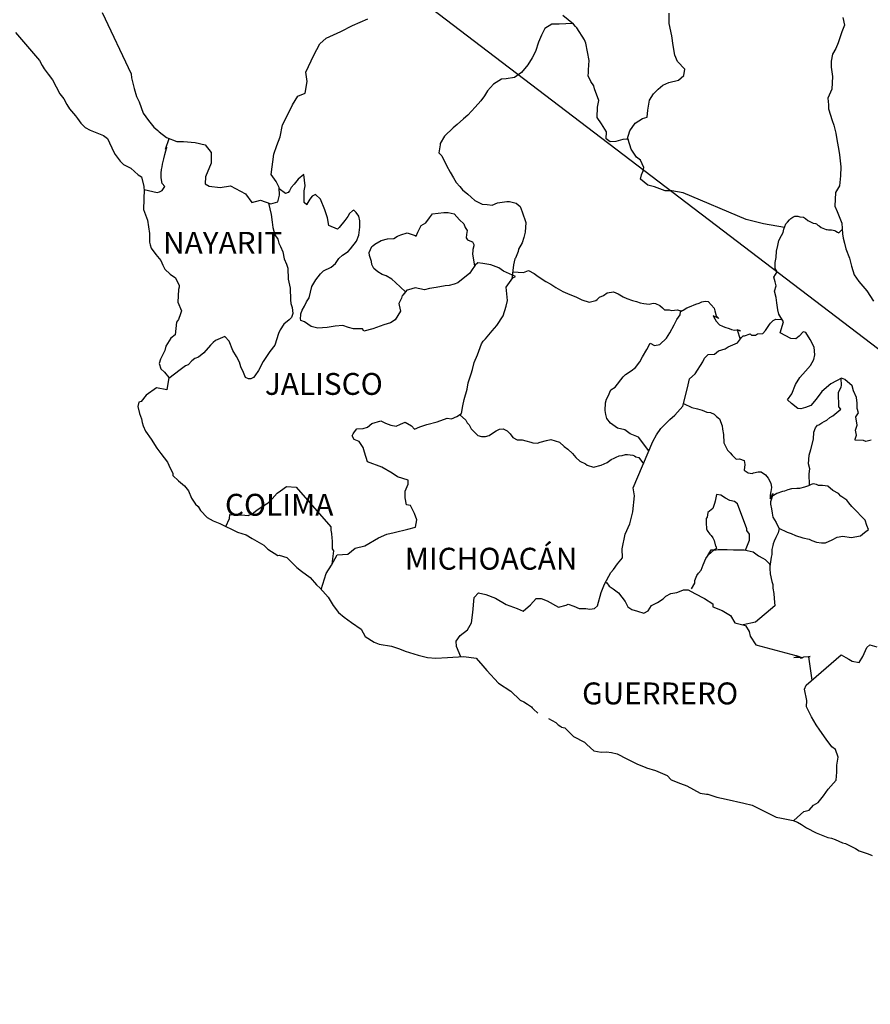
# Model space of a CAD drawing. Units: millimetres. Extents: x 696357 to 698757, y 3464412 to 3468188.
# Drawn here: x 698437 to 698530, y 3465850 to 3465958 of the extents above; entities that cross this region are included whole.
import ezdxf

# ---------------------------------------------------------------- set-up
doc = ezdxf.new("R2010")
doc.units = ezdxf.units.MM
doc.header["$LTSCALE"] = 40
doc.layers.add('Lomo', color=7, linetype='Continuous')
doc.styles.add('ROMANS', font='romans.shx', dxfattribs={"height": 2})

msp = doc.modelspace()

# ---------------------------------------------------------------- linework, layer by layer
at = {"layer": 'Lomo'}
msp.add_line((698374.54, 3466040.76), (698625.22, 3465849.8, -2.32), dxfattribs=at)
at = {"layer": 'Lomo', "color": 5, "linetype": 'Continuous'}
for p, q in [((698436.04, 3465956.46), (698438.69, 3465953.36)), ((698438.69, 3465953.36), (698438.99, 3465952.81)), ((698438.99, 3465952.81), (698439.19, 3465952.47)), ((698439.19, 3465952.47), (698439.63, 3465951.88)), ((698439.63, 3465951.88), (698440.12, 3465951.24)), ((698440.12, 3465951.24), (698440.9, 3465949.71)), ((698440.9, 3465949.71), (698441.35, 3465949.16)), ((698441.35, 3465949.16), (698441.7, 3465948.53)), ((698441.7, 3465948.53), (698441.98, 3465948.08)), ((698441.98, 3465948.08), (698442.62, 3465947.29)), ((698442.62, 3465947.29), (698442.87, 3465946.99)), ((698442.87, 3465946.99), (698443.21, 3465946.5)), ((698443.21, 3465946.5), (698443.7, 3465946.01)), ((698443.7, 3465946.01), (698444.24, 3465945.72)), ((698444.24, 3465945.72), (698444.78, 3465945.52)), ((698444.78, 3465945.52), (698445.71, 3465945.13)), ((698445.71, 3465945.13), (698446.16, 3465944.83)), ((698446.16, 3465944.83), (698446.84, 3465943.3)), ((698446.84, 3465943.3), (698446.99, 3465943.06)), ((698446.99, 3465943.06), (698447.53, 3465942.31)), ((698447.53, 3465942.31), (698447.92, 3465941.97)), ((698447.92, 3465941.97), (698448.71, 3465941.57)), ((698448.71, 3465941.57), (698449.5, 3465940.83)), ((698449.5, 3465940.83), (698449.89, 3465940.59)), ((698449.89, 3465940.59), (698450.14, 3465939.56)), ((698450.14, 3465939.56), (698450.14, 3465939.35)), ((698450.14, 3465939.35), (698450.18, 3465939.21)), ((698450.18, 3465939.21), (698450.14, 3465938.17)), ((698450.14, 3465938.17), (698450.09, 3465937.04)), ((698450.09, 3465937.04), (698450.53, 3465935.85)), ((698450.53, 3465935.85), (698450.77, 3465934.37)), ((698450.77, 3465934.37), (698450.78, 3465933.43)), ((698450.78, 3465933.43), (698450.83, 3465933.14)), ((698450.83, 3465933.14), (698450.93, 3465932.79)), ((698450.93, 3465932.79), (698451.47, 3465932.1)), ((698451.47, 3465932.1), (698452.01, 3465931.41)), ((698452.01, 3465931.41), (698452.21, 3465930.92)), ((698452.21, 3465930.92), (698452.45, 3465930.48)), ((698452.45, 3465930.48), (698453.04, 3465929.93)), ((698453.04, 3465929.93), (698453.62, 3465929.54)), ((698453.62, 3465929.54), (698454.02, 3465928.7)), ((698454.02, 3465928.7), (698454.02, 3465928.5)), ((698453.93, 3465928.25), (698453.87, 3465926.87)), ((698454.02, 3465928.5), (698453.93, 3465928.25)), ((698453.87, 3465926.87), (698454.27, 3465925.89)), ((698454.17, 3465925.59), (698453.93, 3465924.95)), ((698454.27, 3465925.89), (698454.17, 3465925.59)), ((698453.73, 3465924.65), (698453.58, 3465923.27)), ((698453.93, 3465924.95), (698453.73, 3465924.65)), ((698453.1, 3465922.92), (698452.56, 3465922.04)), ((698453.58, 3465923.27), (698453.1, 3465922.92)), ((698452.46, 3465921.54), (698451.97, 3465920.6)), ((698452.56, 3465922.04), (698452.46, 3465921.54)), ((698451.97, 3465920.6), (698451.83, 3465920.11)), ((698451.83, 3465920.11), (698452.02, 3465919.52)), ((698452.02, 3465919.52), (698452.41, 3465919.17)), ((698452.41, 3465919.17), (698452.9, 3465918.58)), ((698452.9, 3465918.58), (698452.66, 3465917.25)), ((698451.53, 3465917.45), (698450.41, 3465916.65)), ((698452.66, 3465917.25), (698451.53, 3465917.45)), ((698449.58, 3465915.87), (698449.48, 3465915.42)), ((698449.83, 3465915.96), (698449.58, 3465915.87)), ((698450.41, 3465916.65), (698449.83, 3465915.96)), ((698449.48, 3465915.42), (698449.68, 3465914.63)), ((698449.68, 3465914.63), (698449.88, 3465914.04)), ((698449.88, 3465914.04), (698449.97, 3465913.64)), ((698449.97, 3465913.64), (698450.07, 3465913.3)), ((698450.07, 3465913.3), (698450.32, 3465912.71)), ((698450.32, 3465912.71), (698450.96, 3465911.82)), ((698450.96, 3465911.82), (698451.55, 3465910.83)), ((698451.55, 3465910.83), (698451.99, 3465910.24)), ((698451.99, 3465910.24), (698452.73, 3465909.3)), ((698452.73, 3465909.3), (698453.02, 3465908.62)), ((698453.02, 3465908.62), (698453.21, 3465908.32)), ((698453.21, 3465908.32), (698453.31, 3465908.07)), ((698453.31, 3465908.07), (698453.31, 3465907.82)), ((698453.31, 3465907.82), (698453.95, 3465907.23)), ((698453.95, 3465907.23), (698454.59, 3465906.69)), ((698454.59, 3465906.69), (698455.03, 3465906.15)), ((698455.03, 3465906.15), (698455.38, 3465905.36)), ((698455.38, 3465905.36), (698455.82, 3465904.67)), ((698455.82, 3465904.67), (698456.12, 3465904.42)), ((698456.12, 3465904.42), (698456.36, 3465903.98)), ((698456.36, 3465903.98), (698457.1, 3465903.24)), ((698457.1, 3465903.24), (698457.74, 3465902.84)), ((698457.74, 3465902.84), (698458.47, 3465902.55)), ((698458.47, 3465902.55), (698460.43, 3465901.61)), ((698460.43, 3465901.61), (698461.36, 3465901.32)), ((698461.36, 3465901.32), (698462.05, 3465900.92)), ((698462.05, 3465900.92), (698462.29, 3465900.78)), ((698462.29, 3465900.78), (698463.32, 3465900.18)), ((698463.32, 3465900.18), (698463.76, 3465899.75)), ((698463.76, 3465899.75), (698464.85, 3465899.05)), ((698464.85, 3465899.05), (698464.99, 3465899.1)), ((698464.99, 3465899.1), (698465.83, 3465898.85)), ((698465.83, 3465898.85), (698466.95, 3465897.72)), ((698466.95, 3465897.72), (698467.44, 3465897.33)), ((698467.44, 3465897.33), (698468.42, 3465896.64)), ((698468.42, 3465896.64), (698469.11, 3465895.85)), ((698469.11, 3465895.85), (698469.5, 3465895.46)), ((698469.5, 3465895.46), (698470.38, 3465894.47)), ((698470.38, 3465894.47), (698470.93, 3465893.58)), ((698470.93, 3465893.58), (698471.52, 3465892.79)), ((698471.52, 3465892.79), (698472.15, 3465892.3)), ((698472.15, 3465892.3), (698472.94, 3465891.71)), ((698472.94, 3465891.71), (698474.02, 3465890.97)), ((698474.02, 3465890.97), (698474.46, 3465890.18)), ((698474.46, 3465890.18), (698475.44, 3465889.54)), ((698475.44, 3465889.54), (698475.98, 3465889.34)), ((698475.98, 3465889.34), (698477.35, 3465889.09)), ((698477.35, 3465889.09), (698478.23, 3465888.8)), ((698478.23, 3465888.8), (698478.82, 3465888.56)), ((698478.82, 3465888.56), (698480.25, 3465888.11)), ((698480.25, 3465888.11), (698481.28, 3465887.87)), ((698481.28, 3465887.87), (698482.2, 3465887.77)), ((698482.2, 3465887.77), (698483.48, 3465887.87)), ((698483.48, 3465887.87), (698485.29, 3465887.97)), ((698485.29, 3465887.97), (698486.62, 3465887.78)), ((698486.62, 3465887.78), (698487.35, 3465886.94)), ((698487.35, 3465886.94), (698487.79, 3465886.44)), ((698487.79, 3465886.44), (698489.07, 3465885.06)), ((698489.07, 3465885.06), (698490.44, 3465884.18)), ((698490.44, 3465884.18), (698491.47, 3465883.19)), ((698491.47, 3465883.19), (698491.87, 3465882.99)), ((698491.87, 3465882.99), (698492.26, 3465882.74)), ((698492.26, 3465882.74), (698492.7, 3465882.45)), ((698492.7, 3465882.45), (698492.79, 3465882.35)), ((698492.79, 3465882.35), (698492.94, 3465882.2)), ((698492.94, 3465882.2), (698493.39, 3465881.76)), ((698494.56, 3465881.17), (698495.39, 3465880.73)), ((698495.39, 3465880.73), (698495.64, 3465880.48)), ((698495.64, 3465880.48), (698495.94, 3465880.28)), ((698495.94, 3465880.28), (698495.99, 3465880.23)), ((698495.99, 3465880.23), (698496.38, 3465880.14)), ((698496.38, 3465880.14), (698497.31, 3465879.2)), ((698497.31, 3465879.2), (698498.53, 3465878.56)), ((698498.53, 3465878.56), (698498.78, 3465878.31)), ((698498.78, 3465878.31), (698499.57, 3465877.62)), ((698499.57, 3465877.62), (698500.35, 3465877.48)), ((698500.35, 3465877.48), (698500.94, 3465877.52)), ((698500.94, 3465877.52), (698501.48, 3465877.42)), ((698501.48, 3465877.42), (698502.11, 3465877.28)), ((698502.11, 3465877.28), (698503.19, 3465876.74)), ((698503.19, 3465876.74), (698504.27, 3465876.19)), ((698504.27, 3465876.19), (698505.25, 3465875.8)), ((698505.25, 3465875.8), (698505.35, 3465875.76)), ((698505.35, 3465875.76), (698506.33, 3465875.45)), ((698506.33, 3465875.45), (698507.6, 3465874.92)), ((698507.6, 3465874.92), (698508.05, 3465874.43)), ((698508.05, 3465874.43), (698509.08, 3465874.03)), ((698509.08, 3465874.03), (698509.76, 3465873.79)), ((698509.76, 3465873.79), (698510.5, 3465873.39)), ((698510.5, 3465873.39), (698511.23, 3465872.99)), ((698511.23, 3465872.99), (698511.92, 3465872.85)), ((698511.92, 3465872.85), (698512.07, 3465872.85)), ((698512.07, 3465872.85), (698513.05, 3465872.55)), ((698513.05, 3465872.55), (698514.08, 3465872.31)), ((698514.08, 3465872.31), (698516.04, 3465871.86)), ((698516.04, 3465871.86), (698516.92, 3465871.66)), ((698516.92, 3465871.66), (698519.57, 3465870.34)), ((698519.57, 3465870.34), (698520.16, 3465870.24)), ((698520.16, 3465870.24), (698521.43, 3465869.99)), ((698521.43, 3465869.99), (698521.93, 3465869.79)), ((698521.93, 3465869.79), (698522.36, 3465869.55)), ((698522.36, 3465869.55), (698522.9, 3465869.16)), ((698522.9, 3465869.16), (698523.98, 3465868.61)), ((698523.98, 3465868.61), (698525.26, 3465868.12)), ((698525.26, 3465868.12), (698525.65, 3465868.03)), ((698525.65, 3465868.03), (698526.04, 3465867.88)), ((698526.04, 3465867.88), (698526.87, 3465867.53)), ((698526.87, 3465867.53), (698527.17, 3465867.44)), ((698527.17, 3465867.44), (698528.3, 3465866.89)), ((698528.3, 3465866.89), (698528.69, 3465866.64)), ((698528.69, 3465866.64), (698529.67, 3465866.3)), ((698529.67, 3465866.3), (698530.11, 3465866.15))]:
    msp.add_line(p, q, dxfattribs=at)
at = {"layer": 'Lomo', "color": 7, "linetype": 'Continuous'}
for p, q in [((698467.71, 3465940.85), (698467.07, 3465940.35)), ((698467.86, 3465939.62), (698467.71, 3465940.85)), ((698466.63, 3465939.82), (698466.33, 3465939.42)), ((698467.07, 3465940.35), (698466.63, 3465939.82)), ((698467.76, 3465939.08), (698467.86, 3465939.62)), ((698465.69, 3465938.78), (698465.01, 3465939.28)), ((698465.99, 3465938.88), (698465.69, 3465938.78)), ((698466.14, 3465939.08), (698465.99, 3465938.88)), ((698466.33, 3465939.42), (698466.14, 3465939.08)), ((698467.76, 3465938.58), (698467.76, 3465939.08)), ((698467.76, 3465937.79), (698467.76, 3465938.58)), ((698468.64, 3465938.48), (698468.35, 3465938.14)), ((698468.99, 3465938.68), (698468.64, 3465938.48)), ((698469.53, 3465938.14), (698468.99, 3465938.68)), ((698468.05, 3465937.55), (698467.76, 3465937.79)), ((698468.35, 3465938.14), (698468.05, 3465937.59)), ((698468.05, 3465937.59), (698468.05, 3465937.55)), ((698470.02, 3465937), (698469.53, 3465938.14)), ((698470.31, 3465936.11), (698470.02, 3465937)), ((698472.53, 3465936.26), (698472.22, 3465935.81)), ((698472.72, 3465936.6), (698472.53, 3465936.26)), ((698473.06, 3465936.89), (698472.72, 3465936.6)), ((698473.21, 3465936.95), (698473.06, 3465936.89)), ((698473.45, 3465936.7), (698473.21, 3465936.95)), ((698473.75, 3465936.3), (698473.45, 3465936.7)), ((698473.85, 3465935.77), (698473.75, 3465936.3)), ((698470.46, 3465935.27), (698470.31, 3465936.11)), ((698471.4, 3465934.88), (698470.46, 3465935.27)), ((698472.22, 3465935.81), (698471.59, 3465935.03)), ((698473.85, 3465935.07), (698473.85, 3465935.77)), ((698471.59, 3465935.03), (698471.4, 3465934.88)), ((698473.51, 3465933.54), (698473.76, 3465934.19)), ((698473.76, 3465934.19), (698473.85, 3465935.07)), ((698472.82, 3465932.71), (698473.51, 3465933.54)), ((698471.55, 3465931.63), (698471.94, 3465932.02)), ((698471.94, 3465932.02), (698472.57, 3465932.41)), ((698472.57, 3465932.41), (698472.82, 3465932.71)), ((698470.71, 3465930.69), (698471.2, 3465931.08)), ((698471.2, 3465931.08), (698471.55, 3465931.63)), ((698486.52, 3465930.91), (698486.13, 3465930.32)), ((698486.82, 3465931.16), (698486.52, 3465930.91)), ((698487.36, 3465931.11), (698486.82, 3465931.16)), ((698488.24, 3465930.96), (698487.36, 3465931.11)), ((698489.12, 3465930.61), (698488.24, 3465930.96)), ((698469.04, 3465929.31), (698469.54, 3465929.95)), ((698469.54, 3465929.95), (698469.88, 3465930.3)), ((698469.88, 3465930.3), (698470.71, 3465930.69)), ((698485.93, 3465930.03), (698484.61, 3465928.99)), ((698486.13, 3465930.32), (698485.93, 3465930.03)), ((698489.62, 3465930.27), (698489.12, 3465930.61)), ((698490.95, 3465929.67), (698489.62, 3465930.27)), ((698468.6, 3465928.57), (698469.04, 3465929.31)), ((698483.67, 3465928.7), (698483.24, 3465928.65)), ((698484.22, 3465928.84), (698483.67, 3465928.7)), ((698484.61, 3465928.99), (698484.22, 3465928.84)), ((698489.91, 3465928.49), (698490.65, 3465929.52)), ((698490.65, 3465929.52), (698490.95, 3465929.67)), ((698468.31, 3465927.34), (698468.6, 3465928.57)), ((698478.57, 3465927.62), (698478.52, 3465927.57)), ((698479.01, 3465928.16), (698478.57, 3465927.62)), ((698479.21, 3465928.21), (698479.01, 3465928.16)), ((698479.95, 3465928.41), (698479.21, 3465928.21)), ((698480.97, 3465928.21), (698479.95, 3465928.41)), ((698481.52, 3465928.36), (698480.97, 3465928.21)), ((698482.25, 3465928.45), (698481.52, 3465928.36)), ((698483.24, 3465928.65), (698482.25, 3465928.45)), ((698490.07, 3465927.02), (698489.91, 3465928.49)), ((698467.77, 3465926.4), (698468.01, 3465926.89)), ((698468.01, 3465926.89), (698468.31, 3465927.34)), ((698478.42, 3465927.28), (698478.13, 3465926.69)), ((698478.13, 3465926.69), (698478.18, 3465926.54)), ((698478.18, 3465926.54), (698478.33, 3465925.85)), ((698478.52, 3465927.57), (698478.42, 3465927.28)), ((698489.91, 3465926.42), (698490.07, 3465927.02)), ((698467.37, 3465925.56), (698467.52, 3465925.96)), ((698467.37, 3465925.42), (698467.37, 3465925.56)), ((698467.52, 3465925.96), (698467.77, 3465926.4)), ((698478.33, 3465925.85), (698477.74, 3465924.91)), ((698489.58, 3465925.34), (698489.91, 3465926.42)), ((698467.33, 3465925.07), (698467.37, 3465925.42)), ((698467.37, 3465924.83), (698467.33, 3465925.07)), ((698467.77, 3465924.68), (698467.37, 3465924.83)), ((698468.51, 3465924.19), (698467.77, 3465924.68)), ((698476.51, 3465924.37), (698475.28, 3465923.93)), ((698477.24, 3465924.57), (698476.51, 3465924.37)), ((698477.74, 3465924.91), (698477.24, 3465924.57)), ((698488.89, 3465924.3), (698489.58, 3465925.34)), ((698469.24, 3465923.99), (698468.51, 3465924.19)), ((698470.28, 3465924.09), (698469.24, 3465923.99)), ((698471.16, 3465924.23), (698470.28, 3465924.09)), ((698471.99, 3465924.28), (698471.16, 3465924.23)), ((698472.63, 3465924.08), (698471.99, 3465924.28)), ((698473.17, 3465923.93), (698472.63, 3465924.08)), ((698474.15, 3465923.93), (698473.17, 3465923.93)), ((698474.3, 3465923.68), (698474.15, 3465923.93)), ((698475.28, 3465923.93), (698474.3, 3465923.68)), ((698487.66, 3465922.82), (698488.4, 3465923.71)), ((698488.4, 3465923.71), (698488.89, 3465924.3)), ((698486.78, 3465921.06), (698487.22, 3465922.28)), ((698487.22, 3465922.28), (698487.41, 3465922.58)), ((698487.41, 3465922.58), (698487.66, 3465922.82)), ((698486.24, 3465919.48), (698486.43, 3465920.22)), ((698486.43, 3465920.22), (698486.78, 3465921.06)), ((698485.75, 3465918), (698486.09, 3465918.98)), ((698486.09, 3465918.98), (698486.24, 3465919.48)), ((698485.65, 3465917.31), (698485.75, 3465918)), ((698485.31, 3465916.18), (698485.65, 3465917.31)), ((698485.16, 3465915.48), (698485.31, 3465916.18)), ((698484.52, 3465914.3), (698485.01, 3465914.64)), ((698485.01, 3465914.64), (698485.16, 3465915.48)), ((698475.19, 3465913.53), (698476.18, 3465913.82)), ((698476.18, 3465913.82), (698476.67, 3465913.58)), ((698476.67, 3465913.58), (698477.25, 3465913.37)), ((698478.34, 3465913.47), (698478.82, 3465913.67)), ((698478.82, 3465913.67), (698479.52, 3465913.27)), ((698481.23, 3465913.42), (698482.36, 3465913.72)), ((698482.36, 3465913.72), (698483.44, 3465914.11)), ((698483.44, 3465914.11), (698483.93, 3465914.05)), ((698483.93, 3465914.05), (698484.52, 3465914.3)), ((698473.13, 3465912.39), (698473.28, 3465912.64)), ((698473.28, 3465912.64), (698473.52, 3465912.94)), ((698473.52, 3465912.94), (698474.21, 3465912.98)), ((698474.21, 3465912.98), (698474.7, 3465913.13)), ((698474.7, 3465913.13), (698475.19, 3465913.53)), ((698477.25, 3465913.37), (698477.84, 3465913.23)), ((698477.84, 3465913.23), (698478.34, 3465913.47)), ((698479.52, 3465913.27), (698479.86, 3465912.93)), ((698479.86, 3465912.93), (698480.45, 3465913.17)), ((698480.45, 3465913.17), (698480.89, 3465913.32)), ((698480.89, 3465913.32), (698481.23, 3465913.42)), ((698473.03, 3465912.2), (698473.13, 3465912.39)), ((698473.23, 3465911.8), (698473.03, 3465912.2)), ((698473.77, 3465911.55), (698473.23, 3465911.8)), ((698474.21, 3465910.91), (698473.77, 3465911.55)), ((698474.36, 3465910.38), (698474.21, 3465910.91)), ((698474.7, 3465909.34), (698474.36, 3465910.38)), ((698476.28, 3465908.74), (698474.7, 3465909.34)), ((698477.41, 3465908.1), (698476.28, 3465908.74)), ((698478, 3465907.7), (698477.41, 3465908.1)), ((698479.17, 3465907.31), (698478, 3465907.7)), ((698479.17, 3465906.87), (698479.17, 3465907.31)), ((698464.79, 3465905.9), (698465.13, 3465906.15)), ((698465.13, 3465906.15), (698465.82, 3465906.64)), ((698465.82, 3465906.64), (698466.85, 3465906.54)), ((698466.85, 3465906.54), (698470.69, 3465902.2)), ((698478.83, 3465906.12), (698479.17, 3465906.87)), ((698478.83, 3465905.39), (698478.83, 3465906.12)), ((698463.8, 3465904.82), (698464.25, 3465905.26)), ((698464.25, 3465905.26), (698464.79, 3465905.9)), ((698478.98, 3465904.6), (698478.83, 3465905.39)), ((698462.04, 3465903.64), (698462.53, 3465904.03)), ((698462.53, 3465904.03), (698463.12, 3465904.43)), ((698463.12, 3465904.43), (698463.8, 3465904.82)), ((698479.42, 3465904.55), (698478.98, 3465904.6)), ((698479.86, 3465903.66), (698479.42, 3465904.55)), ((698459.15, 3465902.23), (698459.54, 3465903.1)), ((698459.54, 3465903.1), (698459.58, 3465903.54)), ((698459.58, 3465903.54), (698460.22, 3465903.5)), ((698460.22, 3465903.5), (698460.86, 3465903.5)), ((698460.86, 3465903.5), (698461.59, 3465903.44)), ((698461.59, 3465903.44), (698462.04, 3465903.64)), ((698480.11, 3465902.97), (698479.86, 3465903.66)), ((698479.97, 3465902.18), (698480.11, 3465902.97)), ((698470.69, 3465902.2), (698470.69, 3465901.85)), ((698470.69, 3465901.85), (698470.73, 3465901.46)), ((698477.61, 3465901.59), (698479.13, 3465901.94)), ((698479.13, 3465901.94), (698479.97, 3465902.18)), ((698470.73, 3465901.46), (698470.78, 3465900.96)), ((698470.78, 3465900.96), (698470.83, 3465900.67)), ((698470.83, 3465900.67), (698470.83, 3465900.47)), ((698474.41, 3465900.12), (698475.89, 3465901)), ((698475.89, 3465901), (698476.82, 3465901.4)), ((698476.82, 3465901.4), (698477.61, 3465901.59)), ((698470.98, 3465899.58), (698470.79, 3465898.11)), ((698470.83, 3465900.47), (698470.83, 3465899.78)), ((698470.83, 3465899.78), (698470.98, 3465899.58)), ((698472.55, 3465899.19), (698473.33, 3465899.87)), ((698473.33, 3465899.87), (698474.41, 3465900.12)), ((698470.73, 3465898.01), (698471.37, 3465899.13)), ((698471.37, 3465899.13), (698472.55, 3465899.19)), ((698470.15, 3465897.07), (698470.73, 3465898.01)), ((698469.62, 3465895.32), (698470.15, 3465897.07))]:
    msp.add_line(p, q, dxfattribs=at)
for points in [[(698445.55, 3465958.63), (698448.74, 3465951.92), (698448.79, 3465951.48), (698449.09, 3465950.29), (698449.34, 3465949.41), (698449.62, 3465948.82), (698450.07, 3465947.58), (698450.66, 3465946.79), (698451.25, 3465946.05), (698451.69, 3465945.7), (698451.84, 3465945.56), (698452.63, 3465944.92), (698453.76, 3465944.47), (698454.49, 3465944.47), (698455.77, 3465944.37), (698456.86, 3465944.12), (698457.54, 3465943.28), (698457.54, 3465942.1), (698456.9, 3465940.62), (698456.86, 3465939.83), (698457.3, 3465939.58), (698458.52, 3465939.43), (698459.65, 3465939.63), (698461.32, 3465938.74), (698462.01, 3465937.8), (698462.94, 3465938.04), (698464.07, 3465937.65), (698464.86, 3465937.85), (698465.05, 3465938.59), (698465.01, 3465939.42), (698464.66, 3465940.11), (698464.12, 3465940.85), (698464.42, 3465943.08), (698464.76, 3465944.06), (698465.1, 3465945), (698465.35, 3465946.33), (698465.89, 3465947.31), (698466.47, 3465948.49), (698467.06, 3465949.47), (698467.85, 3465949.77), (698468.09, 3465951.05), (698467.94, 3465952.09), (698468.82, 3465953.96), (698469.47, 3465955.19), (698470.15, 3465955.83), (698471.77, 3465956.57), (698473.05, 3465957.21), (698474.72, 3465957.95)], [(698520.49, 3465935.04), (698518.2, 3465935.45), (698517.17, 3465935.7), (698516.28, 3465935.94), (698509.35, 3465938.86), (698508.13, 3465939.06), (698507.39, 3465939.06), (698506.21, 3465939.51), (698505.47, 3465939.7), (698504.69, 3465940.35), (698504.78, 3465940.84), (698504.98, 3465941.28), (698505.03, 3465941.63), (698504.69, 3465942.42), (698504.24, 3465942.77), (698503.65, 3465943.65), (698503.31, 3465944.69), (698503.36, 3465944.74), (698502.72, 3465944.69), (698501.98, 3465944.49), (698501.34, 3465944.45), (698500.91, 3465944.79), (698500.95, 3465945.53), (698500.41, 3465946.42), (698499.92, 3465947.11), (698499.96, 3465948.24), (698500.11, 3465948.98), (698499.62, 3465950.27), (698499.57, 3465950.61), (698499.23, 3465951.05), (698498.93, 3465951.7), (698498.98, 3465952.04), (698498.98, 3465952.34), (698499.03, 3465953.37), (698498.69, 3465955.29), (698498.53, 3465955.64), (698497.7, 3465956.97), (698497.55, 3465957.12), (698497.31, 3465957.37), (698496.15, 3465958.32)], [(698503.21, 3465944.72), (698503.51, 3465945.67), (698504.09, 3465946.51), (698504.88, 3465947), (698505.42, 3465947.15), (698505.47, 3465947.94), (698505.66, 3465949.02), (698506.11, 3465949.71), (698506.6, 3465950.21), (698507.13, 3465950.65), (698507.77, 3465950.94), (698508.85, 3465951.23), (698509.45, 3465951.73), (698509.54, 3465952.42), (698508.75, 3465953.26), (698508.46, 3465953.95), (698508.26, 3465955.03), (698508.12, 3465956.07), (698507.82, 3465957.45), (698507.82, 3465958.58)], [(698497.22, 3465957.44), (698495.74, 3465957.37), (698494.95, 3465957.37), (698494.16, 3465956.88), (698493.82, 3465956.14), (698493.48, 3465955.4), (698493.14, 3465954.37), (698492.79, 3465953.67), (698492.3, 3465952.89), (698491.62, 3465952.05), (698490.83, 3465951.51), (698489.94, 3465951.36), (698489.41, 3465951.32), (698488.52, 3465950.78), (698487.88, 3465950.04), (698487.55, 3465949.49), (698487.15, 3465948.95), (698486.51, 3465948.26), (698485.72, 3465947.38), (698485.23, 3465946.98), (698484.55, 3465946.34), (698484.11, 3465946), (698483.17, 3465945.07), (698482.68, 3465944.27), (698482.68, 3465944.13), (698482.54, 3465943.24), (698482.88, 3465942.9), (698483.37, 3465941.86), (698483.77, 3465941.12), (698484.16, 3465940.48), (698484.45, 3465939.99), (698484.84, 3465939.54), (698485.14, 3465939.19), (698485.73, 3465938.7), (698486.08, 3465938.36), (698486.47, 3465938.01), (698486.86, 3465937.81), (698487.3, 3465937.61), (698487.84, 3465937.57), (698488.39, 3465937.51), (698488.98, 3465937.76), (698490.01, 3465937.91), (698490.3, 3465937.91), (698491.04, 3465937.71), (698491.48, 3465937.36), (698491.68, 3465936.77), (698492.07, 3465935.58), (698492.02, 3465934.55), (698491.87, 3465933.96), (698491.68, 3465933.37), (698491.28, 3465932.68), (698491.23, 3465932.43), (698490.95, 3465931.69), (698490.89, 3465931.59), (698490.74, 3465930.95), (698490.54, 3465929.37)], [(698450.18, 3465939.21), (698451.6, 3465938.9), (698451.85, 3465938.95), (698452.14, 3465939.1), (698452.43, 3465939.54), (698452.14, 3465939.88), (698452.04, 3465940.48), (698452.04, 3465941.02), (698452.09, 3465941.42), (698452.14, 3465941.71), (698452.19, 3465942.01), (698452.34, 3465942.6), (698452.43, 3465943.04), (698452.68, 3465943.88), (698452.53, 3465943.63), (698452.92, 3465944.8)], [(698463.84, 3465937.73), (698464.13, 3465936.47), (698464.22, 3465935.63), (698464.32, 3465935.04), (698464.52, 3465934.25), (698464.87, 3465933.76), (698464.96, 3465933.31), (698465.16, 3465932.96), (698465.4, 3465932.38), (698465.55, 3465931.59), (698465.8, 3465931.04), (698465.95, 3465930.6), (698465.99, 3465929.37), (698466.2, 3465928.38), (698466.24, 3465927.1), (698466.29, 3465926.7), (698466.44, 3465926.26), (698466.49, 3465925.62), (698466.34, 3465925.17), (698466.1, 3465924.93), (698465.51, 3465924.44), (698465.12, 3465923.8), (698464.92, 3465923.41), (698464.53, 3465922.12), (698463.99, 3465921.43), (698463.25, 3465920.35), (698462.72, 3465919.36), (698462.33, 3465918.77), (698462.17, 3465918.58), (698461.88, 3465918.43), (698461.63, 3465918.43), (698461.29, 3465918.58), (698461.1, 3465919.12), (698460.8, 3465919.76), (698460.65, 3465920.26), (698460.3, 3465920.89), (698459.91, 3465921.54), (698459.52, 3465922.57), (698459.03, 3465923.07), (698458, 3465922.63), (698457.75, 3465922.43), (698457.46, 3465922.13), (698456.72, 3465921.3), (698456.14, 3465920.81), (698455.74, 3465920.66), (698455.4, 3465920.41), (698455, 3465919.97), (698454.71, 3465919.87), (698454.12, 3465919.43), (698452.88, 3465918.47)], [(698478.88, 3465928), (698477.78, 3465929), (698477.39, 3465929.39), (698476.75, 3465929.74), (698476.31, 3465929.89), (698475.82, 3465930.19), (698475.38, 3465930.54), (698475.18, 3465930.98), (698475.13, 3465931.32), (698474.93, 3465931.97), (698474.89, 3465932.31), (698475.17, 3465932.95), (698475.27, 3465933.05), (698475.52, 3465933.2), (698476.21, 3465933.63), (698476.89, 3465933.79), (698477.58, 3465933.84), (698477.98, 3465934.08), (698478.37, 3465934.23), (698479.06, 3465934.47), (698479.5, 3465934.33), (698479.95, 3465934.17), (698480.04, 3465934.08), (698480.23, 3465934.52), (698480.58, 3465935.26), (698481.12, 3465935.55), (698481.51, 3465936.09), (698481.85, 3465936.54), (698483.08, 3465936.69), (698483.57, 3465936.69), (698484.21, 3465936.54), (698484.8, 3465935.89), (698485.29, 3465935.45), (698485.44, 3465935.05), (698485.64, 3465934.71), (698485.58, 3465934.27), (698485.54, 3465933.92), (698485.68, 3465933.68), (698485.93, 3465933.57), (698486.23, 3465933.47), (698486.38, 3465933.18), (698486.38, 3465933.03), (698486.28, 3465932.63), (698486.28, 3465932.49), (698486.23, 3465932.14), (698486.45, 3465930.8)], [(698530, 3465911.71), (698529.41, 3465911.57), (698529.16, 3465911.67), (698528.23, 3465911.72), (698528.23, 3465911.82), (698528.38, 3465912.26), (698528.28, 3465912.8), (698528.48, 3465913.35), (698528.33, 3465914.28), (698528.63, 3465914.72), (698528.47, 3465915.17), (698528.47, 3465915.76), (698528.47, 3465915.76), (698528.38, 3465916.4), (698528.08, 3465917.14), (698527.93, 3465917.69), (698527.1, 3465918.37), (698526.75, 3465918.52), (698526.21, 3465918.23), (698525.57, 3465917.88), (698524.59, 3465917.05), (698523.95, 3465916.21), (698523.37, 3465915.52), (698522.78, 3465915.28), (698522.29, 3465915.13), (698521.95, 3465915.18), (698521.25, 3465915.73), (698520.81, 3465916.12), (698521.31, 3465916.81), (698521.7, 3465917.8), (698522.19, 3465918.58), (698522.78, 3465919.27), (698523.36, 3465919.91), (698523.71, 3465920.55), (698523.81, 3465921.09), (698523.75, 3465921.93), (698523.32, 3465922.77), (698522.82, 3465923.51), (698522.53, 3465923.61), (698522.09, 3465923.12), (698521.74, 3465922.82), (698521.2, 3465922.87), (698520.02, 3465923.47), (698520.37, 3465924.7), (698519.87, 3465925.54), (698519.77, 3465926.03), (698519.63, 3465926.77), (698519.57, 3465927.36), (698519.38, 3465928.05), (698519.57, 3465928.64), (698519.48, 3465929.09), (698519.33, 3465929.58), (698519.67, 3465930.17), (698519.47, 3465930.56), (698519.47, 3465931.21), (698519.57, 3465931.75), (698519.62, 3465932.44), (698519.77, 3465933.08), (698519.87, 3465933.62), (698520.16, 3465934.17), (698520.36, 3465934.51), (698520.41, 3465934.85), (698520.65, 3465935.44), (698520.8, 3465935.64), (698521.04, 3465935.89), (698521.19, 3465936.03), (698521.39, 3465936.18), (698521.64, 3465936.28), (698521.97, 3465936.28), (698522.17, 3465936.23), (698522.56, 3465936.18), (698522.81, 3465936.03), (698523.05, 3465935.83), (698523.65, 3465935.54), (698523.89, 3465935.49), (698523.99, 3465935.44), (698524.14, 3465935.29), (698524.28, 3465935.24), (698524.53, 3465935.05), (698525.07, 3465934.84), (698525.17, 3465934.84), (698525.32, 3465934.8), (698525.66, 3465934.79), (698526, 3465934.7), (698526.11, 3465934.64), (698526.3, 3465934.55), (698526.45, 3465934.45), (698526.45, 3465934.45), (698526.83, 3465934.84)], [(698490.65, 3465930.19), (698491.83, 3465930.11), (698492.37, 3465930.32), (698493.01, 3465930.01), (698493.45, 3465929.67), (698494.29, 3465929.13), (698494.82, 3465928.83), (698495.37, 3465928.48), (698496.15, 3465928.04), (698496.93, 3465927.69), (698497.57, 3465927.45), (698498.22, 3465927.1), (698499.05, 3465926.85), (698499.78, 3465927.04), (698499.93, 3465927.14), (698500.18, 3465927.39), (698500.62, 3465927.59), (698501.01, 3465927.88), (698501.7, 3465927.98), (698502.24, 3465927.78), (698502.78, 3465927.44), (698503.18, 3465927.24), (698503.81, 3465927.04), (698504.25, 3465926.94), (698504.65, 3465926.79), (698505.04, 3465926.69), (698505.63, 3465926.64), (698506.07, 3465926.74), (698506.31, 3465926.69), (698506.81, 3465926.49), (698507.1, 3465926.24), (698507.3, 3465926), (698507.84, 3465926), (698508.09, 3465925.95), (698508.73, 3465926), (698509.12, 3465925.9), (698509.26, 3465925.9), (698509.07, 3465925.8), (698509.07, 3465925.85), (698509.37, 3465925.99), (698509.76, 3465926.24), (698510.05, 3465926.34), (698510.74, 3465926.63), (698511.13, 3465926.73), (698511.42, 3465926.88), (698511.76, 3465926.98), (698512.11, 3465926.93), (698512.75, 3465926.19), (698512.85, 3465925.89), (698513, 3465925.35), (698513.29, 3465925.05), (698512.65, 3465925.35), (698512.85, 3465925.01), (698513, 3465924.76), (698513.34, 3465924.36), (698513.69, 3465924.21), (698513.93, 3465924.11), (698514.43, 3465923.96), (698514.67, 3465923.87), (698515.01, 3465923.77), (698515.21, 3465923.82), (698515.65, 3465923.72), (698515.65, 3465923.72), (698515.3, 3465923.8), (698515.62, 3465922.81)], [(698505.6, 3465910.53), (698504.47, 3465912.05), (698503.53, 3465912.4), (698502.94, 3465912.84), (698502.15, 3465913.04), (698501.37, 3465913.58), (698500.97, 3465914.08), (698500.88, 3465914.52), (698500.78, 3465914.97), (698500.82, 3465915.81), (698500.93, 3465916.2), (698501.12, 3465916.55), (698501.42, 3465917.23), (698501.91, 3465917.53), (698502.79, 3465918.66), (698503.04, 3465918.9), (698503.67, 3465919.3), (698504.12, 3465919.7), (698504.6, 3465920.29), (698504.9, 3465920.87), (698505.39, 3465921.67), (698505.73, 3465922.35), (698506.22, 3465922.1), (698506.81, 3465922.2), (698507.54, 3465922.89), (698507.89, 3465923.49), (698508.38, 3465924.37), (698508.67, 3465924.96), (698509.02, 3465925.46), (698509.07, 3465925.8)], [(698484.95, 3465887.95), (698484.49, 3465889.06), (698484.44, 3465889.65), (698484.88, 3465890.29), (698485.67, 3465890.88), (698486.11, 3465891.68), (698486.26, 3465892.8), (698486.4, 3465894.43), (698486.89, 3465894.97), (698487.68, 3465894.77), (698488.76, 3465894.38), (698489.94, 3465893.68), (698491.12, 3465893.24), (698491.81, 3465892.95), (698492.59, 3465893.63), (698493.23, 3465894.32), (698493.77, 3465894.32), (698494.41, 3465894.07), (698495.69, 3465893.38), (698496.52, 3465893.62), (698496.72, 3465893.72), (698497.36, 3465893.48), (698497.95, 3465893.23), (698498.68, 3465893.23), (698499.12, 3465893.18), (698499.61, 3465893.23), (698499.96, 3465893.52), (698500.35, 3465895), (698500.74, 3465895.89), (698501.43, 3465897.17), (698501.72, 3465897.51), (698502.16, 3465898.15), (698502.71, 3465898.79), (698502.65, 3465899.78), (698502.99, 3465901.41), (698503.49, 3465902.54), (698503.83, 3465903.83), (698504.02, 3465905.6), (698503.88, 3465906.48), (698506.03, 3465911.55), (698506.43, 3465912.3), (698506.92, 3465912.98), (698507.9, 3465913.97), (698508.44, 3465914.46), (698509.32, 3465915.44), (698509.82, 3465917.47), (698510.05, 3465918.45), (698510.69, 3465918.99), (698511.53, 3465920.32), (698511.72, 3465920.72), (698512.12, 3465921.11), (698512.81, 3465921.16), (698513.25, 3465921.51), (698513.98, 3465921.75), (698514.32, 3465921.95), (698515.31, 3465922.39), (698515.75, 3465922.98), (698515.94, 3465923.17), (698516.09, 3465923.17), (698516.73, 3465923.37), (698516.88, 3465923.23), (698517.32, 3465923.23), (698517.52, 3465923.37), (698518.11, 3465923.42), (698518.4, 3465923.76), (698518.84, 3465924.4), (698518.94, 3465924.55), (698519.24, 3465924.85), (698519.53, 3465924.99), (698520.23, 3465924.94)], [(698523.25, 3465906.76), (698523.18, 3465908.03), (698523.28, 3465908.57), (698523.12, 3465909.12), (698523.18, 3465910.05), (698523.37, 3465910.69), (698523.67, 3465911.83), (698523.71, 3465912.57), (698523.91, 3465913.06), (698524.11, 3465913.35), (698524.26, 3465913.4), (698524.59, 3465913.6), (698524.84, 3465913.74), (698525.14, 3465913.89), (698525.48, 3465914.19), (698525.78, 3465914.39), (698526.66, 3465915.12), (698526.46, 3465915.37), (698526.46, 3465915.77), (698526.41, 3465916.51), (698526.41, 3465916.95), (698526.46, 3465917.05), (698526.7, 3465917.54), (698526.75, 3465917.74), (698526.7, 3465918.49)], [(698509.39, 3465915.75), (698510.31, 3465915.3), (698510.94, 3465915.15), (698511.44, 3465915), (698511.97, 3465914.8), (698512.37, 3465914.75), (698512.76, 3465914.56), (698513.01, 3465914.31), (698513.35, 3465914.06), (698513.65, 3465913.27), (698513.69, 3465912.92), (698513.79, 3465912.33), (698513.84, 3465911.4), (698514.24, 3465910.61), (698514.53, 3465910.31), (698514.73, 3465910.07), (698515.17, 3465909.62), (698515.56, 3465909.66), (698516.05, 3465909.47), (698516.15, 3465909.03), (698516.05, 3465908.43), (698516.5, 3465908.14), (698516.94, 3465908.04), (698517.09, 3465908.14), (698517.58, 3465908.23), (698517.92, 3465908.23), (698518.41, 3465907.89), (698518.71, 3465907.54), (698519, 3465907), (698519.06, 3465906.51), (698519, 3465906.06), (698518.91, 3465905.67), (698518.91, 3465905.28), (698519.2, 3465905.87), (698519.1, 3465905.38), (698518.95, 3465904.93), (698518.95, 3465904.69), (698519.06, 3465904.19), (698519.15, 3465903.7), (698519.2, 3465903.25), (698519.4, 3465902.96), (698519.59, 3465902.66), (698519.69, 3465902.41), (698519.89, 3465902.02), (698519.79, 3465901.53), (698519.55, 3465901.04), (698519.35, 3465900.64), (698519.25, 3465900.34), (698519.2, 3465900.15), (698519.11, 3465899.71), (698519.11, 3465899.36), (698519.11, 3465899.16), (698519.01, 3465898.87), (698518.86, 3465897.84)], [(698484.82, 3465914.52), (698485.5, 3465913.91), (698485.65, 3465913.61), (698485.85, 3465913.41), (698486.09, 3465912.96), (698486.44, 3465912.57), (698486.83, 3465912.23), (698487.22, 3465912.12), (698487.67, 3465912.12), (698488.06, 3465912.23), (698488.41, 3465912.47), (698488.84, 3465912.72), (698489.19, 3465912.91), (698489.58, 3465912.96), (698490.03, 3465912.72), (698490.37, 3465912.42), (698490.66, 3465912.02), (698491.15, 3465911.73), (698491.7, 3465911.73), (698492.09, 3465911.63), (698492.63, 3465911.48), (698492.87, 3465911.43), (698493.37, 3465911.38), (698493.66, 3465911.48), (698494.35, 3465911.67), (698494.84, 3465911.77), (698495.77, 3465911.48), (698496.31, 3465911.03), (698496.71, 3465910.73), (698497.2, 3465910.24), (698497.59, 3465909.79), (698498.03, 3465909.4), (698498.62, 3465909.1), (698498.82, 3465908.95), (698499.51, 3465908.76), (698500.34, 3465908.95), (698500.68, 3465909.1), (698501.03, 3465909.25), (698501.47, 3465909.59), (698501.77, 3465909.74), (698502.01, 3465909.84), (698502.35, 3465909.99), (698502.65, 3465910.03), (698503.04, 3465910.14), (698503.14, 3465910.14), (698503.24, 3465910.14), (698503.83, 3465910.08), (698504.02, 3465909.98), (698504.17, 3465909.89), (698504.51, 3465909.79), (698505, 3465909.11)], [(698519.87, 3465902.06), (698520.78, 3465901.63), (698521.21, 3465901.48), (698521.71, 3465901.23), (698522.5, 3465900.98), (698523.18, 3465900.83), (698523.48, 3465900.69), (698524.02, 3465900.53), (698524.56, 3465900.44), (698525, 3465900.44), (698525.74, 3465900.78), (698526.27, 3465901.08), (698526.91, 3465901.17), (698527.8, 3465901.02), (698528.83, 3465901.22), (698528.83, 3465901.22), (698529.27, 3465901.56), (698529.71, 3465901.91), (698529.52, 3465902.35), (698529.36, 3465902.94), (698528.93, 3465903.34), (698528.38, 3465903.93), (698527.89, 3465904.42), (698527.55, 3465904.82), (698527.35, 3465905.12), (698526.66, 3465905.56), (698526.42, 3465905.85), (698525.78, 3465906.2), (698525.24, 3465906.65), (698524.65, 3465906.75), (698524.21, 3465906.75), (698524.01, 3465906.85), (698523.62, 3465906.9), (698523.42, 3465906.85), (698523.13, 3465906.7), (698522.68, 3465906.55), (698522.15, 3465906.41), (698521.85, 3465906.41), (698521.26, 3465906.36), (698520.87, 3465906.26), (698520.48, 3465906.12), (698520.28, 3465906.06), (698519.64, 3465905.87), (698518.91, 3465905.42)], [(698516.19, 3465899.63), (698516.65, 3465900.75), (698516.65, 3465901.39), (698516.35, 3465901.78), (698516.35, 3465901.98), (698515.32, 3465904.74), (698514.98, 3465904.99), (698514.49, 3465905.09), (698514, 3465905.33), (698513.5, 3465905.68), (698513.01, 3465905.73), (698512.96, 3465905.38), (698512.87, 3465905.03), (698512.82, 3465904.75), (698512.62, 3465904.2), (698512.08, 3465903.76), (698512.08, 3465903.76), (698511.99, 3465903.27), (698511.89, 3465903.12), (698511.89, 3465902.87), (698511.89, 3465902.62), (698511.93, 3465901.98), (698511.99, 3465901.79), (698512.08, 3465901.69), (698512.28, 3465901.39), (698512.42, 3465901.24), (698512.62, 3465901), (698512.77, 3465900.7), (698512.87, 3465900.21), (698512.92, 3465900.16), (698512.97, 3465899.96), (698513.02, 3465899.81), (698512.77, 3465899.67), (698512.1, 3465899.09)], [(698510.27, 3465895.38), (698510.66, 3465896.02), (698510.66, 3465896.32), (698510.86, 3465896.86), (698511.05, 3465897.11), (698511.35, 3465897.45), (698511.35, 3465897.45), (698511.54, 3465898.04), (698511.84, 3465898.73), (698512.03, 3465898.97), (698512.43, 3465899.67), (698512.97, 3465899.67), (698513.21, 3465899.71), (698514.2, 3465899.71), (698514.88, 3465899.67), (698515.42, 3465899.67), (698516.06, 3465899.66), (698517.04, 3465899.46), (698517.63, 3465899.01), (698518.12, 3465898.77), (698518.37, 3465898.62), (698518.77, 3465898.23), (698518.86, 3465898.08), (698518.86, 3465897.64), (698518.91, 3465897.04), (698519.11, 3465896.2), (698519.21, 3465895.86), (698519.21, 3465895.47), (698519.3, 3465894.87), (698519.35, 3465894.33), (698519.41, 3465893.54), (698517.3, 3465891.72), (698515.95, 3465891.45)], [(698500.88, 3465896.14), (698500.99, 3465896.04), (698501.23, 3465895.69), (698501.68, 3465895.4), (698502.26, 3465894.95), (698503, 3465894.01), (698503.3, 3465893.42), (698503.74, 3465893.13), (698504.33, 3465892.93), (698505.06, 3465892.73), (698505.51, 3465892.97), (698505.9, 3465893.56), (698506.54, 3465893.91), (698507.17, 3465894.3), (698507.47, 3465894.6), (698508.01, 3465894.89), (698508.65, 3465894.99), (698508.79, 3465895.04), (698509.39, 3465895.28), (698509.92, 3465895.28), (698510.66, 3465894.89), (698511.7, 3465894.34), (698512.62, 3465893.75), (698512.63, 3465893.41), (698513.66, 3465893.01), (698514.55, 3465892.47), (698515.04, 3465891.68), (698516.21, 3465891.38), (698516.61, 3465890.73), (698516.71, 3465890.2), (698517.35, 3465889.26), (698521.72, 3465888.07), (698521.76, 3465888.07), (698522.5, 3465887.82), (698521.52, 3465887.87), (698522.01, 3465887.97), (698522.36, 3465887.77), (698522.26, 3465887.77), (698522.6, 3465887.92), (698523.29, 3465887.97), (698523.29, 3465887.97), (698523.11, 3465887.95), (698523.48, 3465885.37)], [(698521.5, 3465869.96), (698522.61, 3465870.96), (698523.2, 3465871.11), (698523.69, 3465871.65), (698524.18, 3465871.95), (698524.77, 3465872.68), (698525.27, 3465873.42), (698526.15, 3465874.4), (698526.25, 3465875.29), (698526.25, 3465876.03), (698526.39, 3465876.92), (698526.1, 3465877.76), (698525.7, 3465878.05), (698525.06, 3465878.89), (698524.38, 3465879.88), (698523.98, 3465880.47), (698523.44, 3465881.36), (698522.9, 3465882.44), (698522.95, 3465883.13), (698522.7, 3465884.37), (698522.85, 3465884.81), (698526.72, 3465888.15), (698527.22, 3465887.87), (698527.56, 3465887.66), (698527.91, 3465887.47), (698528.69, 3465887.31), (698529.09, 3465887.96), (698529.38, 3465888.64), (698529.53, 3465888.95), (698529.87, 3465889.24), (698530.61, 3465889.04)]]:
    msp.add_lwpolyline(points, dxfattribs=at)
at = {"layer": 'Lomo', "color": 5, "linetype": 'Continuous'}
msp.add_lwpolyline([(698526.88, 3465958.08), (698527.08, 3465957.25), (698526.79, 3465956.51), (698526.39, 3465955.32), (698526.11, 3465954.68), (698525.76, 3465954.08), (698525.61, 3465953.3), (698525.61, 3465952.65), (698525.77, 3465951.62), (698525.67, 3465950.23), (698525.23, 3465949.25), (698525.33, 3465948.51), (698525.33, 3465948.06), (698525.72, 3465946.79), (698525.92, 3465946.29), (698526.12, 3465945.4), (698526.27, 3465944.47), (698526.41, 3465943.72), (698526.51, 3465943.03), (698526.66, 3465941.71), (698526.62, 3465940.71), (698526.52, 3465939.63), (698526.08, 3465938.89), (698526.03, 3465937.4), (698526.28, 3465936.81), (698526.77, 3465935.53), (698526.87, 3465934.35), (698526.92, 3465933.86), (698527.07, 3465933.31), (698527.21, 3465932.72), (698527.61, 3465931.69), (698527.85, 3465930.8), (698528.15, 3465929.86), (698528.64, 3465929.12), (698529.53, 3465928.08), (698530.26, 3465926.95)], dxfattribs=at)

# ---------------------------------------------------------------- texts
at = {"layer": 'Lomo', "color": 7, "style": 'ROMANS'}
for s, p in [('JALISCO', (698463.43, 3465916.68, -2.32)), ('MICHOACÁN', (698478.79, 3465897.5))]:
    msp.add_text(s, height=2.4, dxfattribs=at).set_placement(p)
at = {"layer": 'Lomo', "color": 7, "char_height": 2.4, "attachment_point": 1, "style": 'ROMANS'}
for s, insert, width in [('\\fArial|b0|i0|c0|p34;NAYARIT', (698452.25, 3465934.57), 12.0624), ('{\\fArial|b0|i0|c0|p34;COLIMA}', (698459.05, 3465905.82), 12.0624), ('GUERRERO', (698498.26, 3465885.12, 2.32), 25.138)]:
    msp.add_mtext(s, dxfattribs=dict(at, insert=insert, width=width))

doc.saveas('drawing.dxf')
